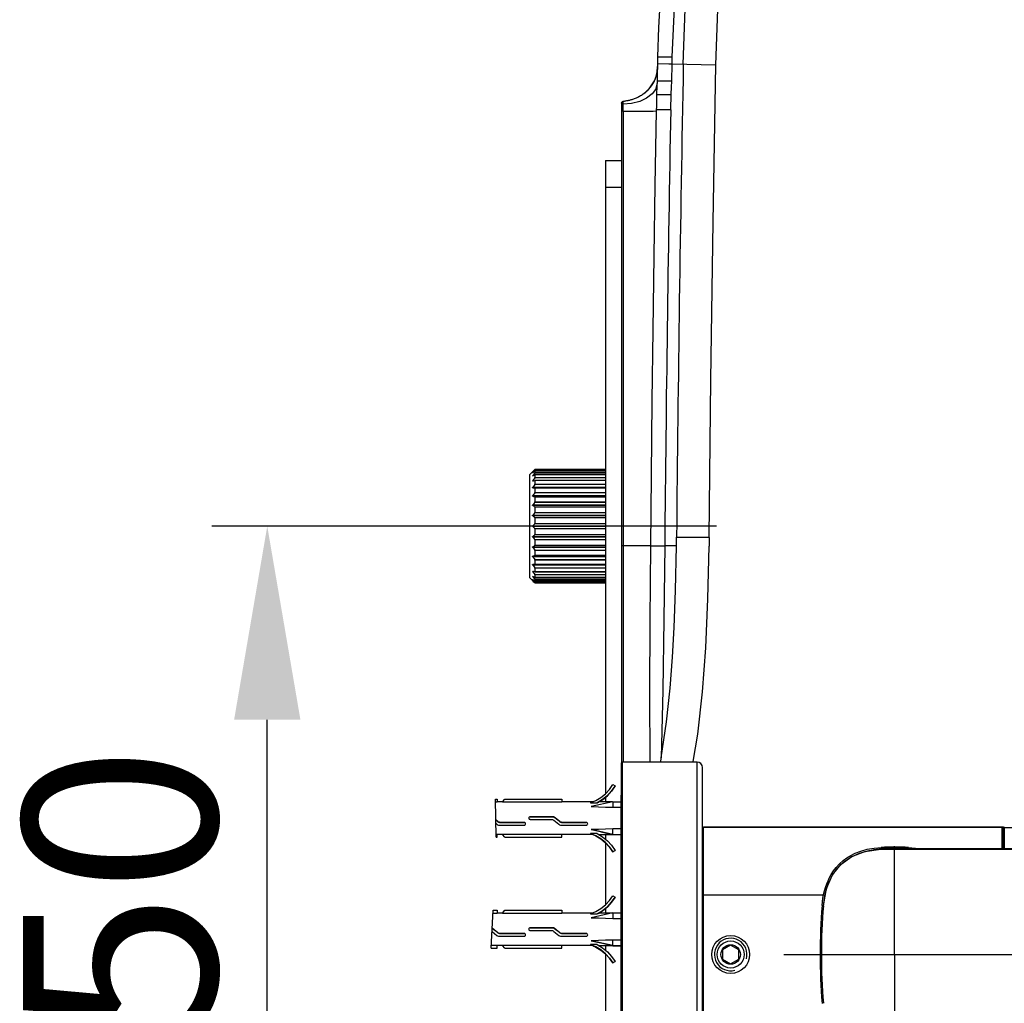
# Model space of a CAD drawing. Units: millimetres. Extents: x 3 to 1137, y -220 to 287.
# Drawn here: x 66 to 84, y 244 to 262 of the extents above; entities that cross this region are included whole.
import ezdxf

# ---------------------------------------------------------------- set-up
doc = ezdxf.new("R2010")
doc.units = ezdxf.units.MM
doc.header["$LTSCALE"] = 23.1
doc.header["$PDMODE"] = 3
doc.header["$PDSIZE"] = 0.3125
doc.linetypes.add('CENTER', pattern=[0.6, 0.375, -0.075, 0.075, -0.075])
doc.layers.get('0').update_dxf_attribs({"linetype": 'CONTINUOUS'})
doc.layers.get('Defpoints').update_dxf_attribs({"linetype": 'CONTINUOUS'})
doc.layers.add('DEFAULT_1', color=7, linetype='CENTER')
doc.layers.add('DRIVEN_DIM', color=7, linetype='CONTINUOUS')
doc.dimstyles.new('DIMSTYLE_3', dxfattribs={"dimtxt": 3.5, "dimasz": 3.5, "dimexe": 1, "dimexo": 0, "dimgap": 0.875, "dimtad": 1, "dimdec": 0, "dimlfac": 7.142857, "dimdsep": 46, "dimtxsty": 'STANDARD', "dimblk": '_FILLED', "dimblk1": '_FILLED', "dimblk2": '_FILLED', "dimcen": 0.09, "dimadec": 0, "dimazin": 0, "dimtp": 2.5, "dimtm": 2.5, "dimtfac": 1, "dimtdec": 0, "dimtofl": 0, "dimtmove": 0, "dimatfit": 3, "dimldrblk": '_FILLED', "dimfxl": 1, "dimtolj": 1, "dimarcsym": 0})

# ---------------------------------------------------------------- blocks, each defined once
blk = doc.blocks.new('_FILLED')
at = {"color": 0, "linetype": 'ByBlock'}
blk.add_solid([(0, 0), (-1, 0.1714), (-1, -0.1714)], dxfattribs=at)
blk = doc.blocks.new('*D22')
at = {"layer": 'Defpoints', "color": 0}
for p in [(70.773, 252.562), (74.697, 252.562), (74.56, 236.392)]:
    blk.add_point(p, dxfattribs=at)
at = {"layer": 'DRIVEN_DIM', "color": 0, "linetype": 'Continuous', "lineweight": -2}
for p, q in [((74.697, 252.562), (69.773, 252.562)), ((70.773, 239.892), (70.773, 249.062)), ((74.56, 236.392), (69.773, 236.392))]:
    blk.add_line(p, q, dxfattribs=at)
at = {"layer": 'DRIVEN_DIM', "color": 0, "lineweight": -2, "xscale": 3.5, "yscale": 3.5, "zscale": 3.5}
for p, rotation in [((70.773, 252.562), 89.99999999709812), ((70.773, 236.392), 269.9999999970981)]:
    blk.add_blockref('_FILLED', p, dxfattribs=dict(at, rotation=rotation))
at = {"layer": 'DRIVEN_DIM', "color": 0, "insert": (66.358, 244.614), "char_height": 3.5, "attachment_point": 2, "rotation": 90}
blk.add_mtext('\\A1;150', dxfattribs=at)

msp = doc.modelspace()

# ---------------------------------------------------------------- linework, layer by layer
at = {"color": 7, "linetype": 'Continuous'}
for p, q in [((77.83179, 261.06969), (77.83076, 261.0194)), ((77.83179, 261.06969), (77.83081, 261.02171)), ((77.83081, 261.02171), (77.82278, 260.6076)), ((77.82876, 260.91792), (77.82674, 260.82676)), ((77.83136, 261.04734), (77.82885, 260.92237)), ((77.78935, 260.64648), (77.77251, 260.60856)), ((77.57601, 260.37339), (77.57666, 260.37388)), ((77.18207, 260.20854), (77.18206, 248.29491)), ((77.19507, 260.23388), (77.20933, 260.23714)), ((76.88807, 259.17207), (76.88807, 247.72581)), ((76.88807, 259.17207), (77.18207, 259.17207)), ((75.58393, 253.55848), (75.59683, 253.5711)), ((75.59683, 253.5711), (75.61088, 253.58469)), ((75.61088, 253.57337), (75.59848, 253.55928)), ((75.61239, 253.58611), (75.61088, 253.58469)), ((75.61346, 253.58709), (75.61239, 253.58611)), ((75.61407, 253.58755), (75.61407, 253.57762)), ((76.88807, 253.58755), (75.61415, 253.58755)), ((75.57172, 253.54641), (75.51607, 253.49077)), ((75.51607, 253.49077), (75.51607, 251.63318)), ((75.57216, 253.54683), (75.57174, 253.54639)), ((75.57174, 253.54639), (75.57179, 253.54603)), ((75.57192, 253.52694), (75.57189, 253.52694)), ((75.57217, 253.52715), (75.57192, 253.52694)), ((75.57423, 253.5489), (75.57216, 253.54683)), ((75.57269, 253.47047), (75.57232, 253.47038)), ((75.57248, 253.47392), (75.57423, 253.47643)), ((75.57274, 253.52946), (75.57423, 253.53129)), ((75.57423, 253.5489), (75.58393, 253.55848)), ((75.58626, 253.54525), (75.57423, 253.53129)), ((75.57423, 253.52859), (75.58626, 253.53792)), ((75.57423, 253.47113), (75.58626, 253.47755)), ((75.59848, 253.55928), (75.58626, 253.54525)), ((75.58626, 253.53792), (75.5994, 253.54799)), ((75.61088, 253.52318), (75.59848, 253.50753)), ((75.5994, 253.54799), (75.61088, 253.5567)), ((75.61176, 253.4909), (75.61088, 253.49049)), ((76.88807, 253.49124), (75.61314, 253.49124)), ((76.88807, 253.55835), (75.61378, 253.55835)), ((75.61407, 253.55806), (75.61407, 253.52866)), ((75.61407, 253.4903), (75.61407, 253.44256)), ((75.61408, 253.44256), (76.88807, 253.44256)), ((75.57306, 253.37854), (75.57309, 253.37854)), ((75.57423, 253.37873), (75.58626, 253.382)), ((75.57423, 253.25494), (76.88807, 253.25494)), ((75.58626, 253.382), (75.61088, 253.3886)), ((76.88807, 253.38879), (75.61216, 253.38879)), ((75.61407, 253.38686), (75.61407, 253.3226)), ((75.61407, 253.25172), (75.61407, 253.17342)), ((75.61407, 253.09006), (75.61407, 253.00075)), ((76.88807, 253.09006), (75.61408, 253.09006)), ((75.61407, 252.90814), (75.61407, 252.81121)), ((75.61407, 252.7129), (75.61407, 252.61209)), ((75.61407, 252.51185), (75.61407, 252.41105)), ((75.61407, 252.31274), (75.61407, 252.21581)), ((75.61407, 252.1232), (75.61407, 252.03389)), ((75.61408, 252.03389), (76.88807, 252.03389)), ((76.88807, 251.86901), (75.57423, 251.86901)), ((75.61407, 251.95052), (75.61407, 251.87223)), ((75.61407, 251.80135), (75.61407, 251.73709)), ((75.57172, 251.57754), (75.51607, 251.63318)), ((75.5721, 251.65357), (75.57423, 251.65282)), ((75.57299, 251.74541), (75.57423, 251.74522)), ((75.58626, 251.74195), (75.57423, 251.74522)), ((75.58626, 251.6464), (75.57423, 251.65282)), ((75.57423, 251.64752), (75.58626, 251.63201)), ((75.61088, 251.73535), (75.58626, 251.74195)), ((76.88807, 251.73516), (75.61216, 251.73516)), ((76.88807, 251.63271), (75.61314, 251.63271)), ((75.61387, 251.73606), (75.61407, 251.73709)), ((75.61397, 251.63314), (75.61407, 251.63365)), ((75.61407, 251.68138), (75.61407, 251.63365)), ((76.88807, 251.68138), (75.61408, 251.68138)), ((75.57179, 251.57791), (75.57174, 251.57756)), ((75.57174, 251.57756), (75.57216, 251.57712)), ((75.57216, 251.57712), (75.57423, 251.57504)), ((75.58626, 251.58603), (75.57423, 251.59536)), ((75.57423, 251.59266), (75.58626, 251.5787)), ((75.58393, 251.56547), (75.57423, 251.57504)), ((75.59683, 251.55285), (75.58393, 251.56547)), ((75.5994, 251.57596), (75.58626, 251.58603)), ((75.58626, 251.5787), (75.59848, 251.56467)), ((75.61088, 251.53926), (75.59683, 251.55285)), ((75.59848, 251.56467), (75.61088, 251.55058)), ((75.61088, 251.56725), (75.5994, 251.57596)), ((75.61088, 251.53926), (75.61243, 251.5378)), ((75.61243, 251.5378), (75.61346, 251.53686)), ((76.88807, 251.56559), (75.61378, 251.56559)), ((75.61407, 251.59529), (75.61407, 251.56589)), ((75.61407, 251.54633), (75.61407, 251.5364)), ((75.6141, 251.5364), (76.88807, 251.5364)), ((77.17382, 248.27934), (77.17382, 241.3606)), ((78.54582, 248.29897), (77.19342, 248.29897)), ((78.64382, 241.43899), (78.64382, 248.20096)), ((77.02034, 247.89114), (77.06248, 247.86615)), ((77.06248, 247.86615), (77.06248, 247.86441)), ((77.16734, 247.70051), (77.17382, 247.70051)), ((77.16734, 247.70051), (77.16734, 241.89954)), ((74.90323, 247.62709), (74.93, 247.62709)), ((74.91529, 246.93984), (74.90323, 247.62709)), ((74.9041, 247.57732), (74.93, 247.57732)), ((74.93, 247.62709), (74.93, 247.57732)), ((75.02586, 247.57738), (74.93, 247.57738)), ((75.02572, 247.57729), (75.07128, 247.62709)), ((75.02572, 247.57729), (76.10059, 247.57729)), ((75.07128, 247.62709), (76.10059, 247.62709)), ((76.10059, 247.62709), (76.10059, 247.57729)), ((76.66274, 247.57738), (76.10059, 247.57738)), ((76.61968, 247.56142), (76.74155, 247.56142)), ((77.02034, 247.57998), (76.633, 247.49311)), ((77.00874, 247.57738), (76.77195, 247.57738)), ((76.88807, 247.66076), (76.88807, 247.57738)), ((77.02034, 247.57998), (77.16734, 247.57998)), ((77.02034, 247.57998), (77.02034, 247.48132)), ((77.02034, 247.48132), (77.16734, 247.48132)), ((74.94432, 247.22161), (74.90987, 247.24893)), ((74.90988, 247.24826), (74.94432, 247.22094)), ((74.91098, 247.18541), (74.92474, 247.17449)), ((74.97024, 247.15859), (75.42144, 247.15859)), ((75.41845, 247.20776), (74.98406, 247.20776)), ((74.98406, 247.20707), (75.41845, 247.20707)), ((75.41845, 247.20707), (75.41845, 247.20725)), ((75.52904, 247.26131), (75.91345, 247.26131)), ((75.94338, 247.31048), (75.53193, 247.31048)), ((75.53193, 247.30998), (75.53193, 247.30982)), ((75.53193, 247.30982), (75.94338, 247.30982)), ((75.95542, 247.24669), (76.04642, 247.17449)), ((76.066, 247.22161), (75.96199, 247.30401)), ((76.09192, 247.15859), (76.54312, 247.15859)), ((76.54013, 247.20776), (76.10574, 247.20776)), ((76.10574, 247.20707), (76.54013, 247.20707)), ((76.54013, 247.20707), (76.54013, 247.20725)), ((74.93, 246.98961), (74.91442, 246.98961)), ((74.93, 246.93984), (74.93, 246.98964)), ((75.02586, 246.98938), (74.93, 246.98938)), ((75.07128, 246.93984), (75.02572, 246.98964)), ((76.10059, 246.98964), (75.02572, 246.98964)), ((76.10059, 246.93984), (76.10059, 246.98964)), ((76.66274, 246.98938), (76.10059, 246.98938)), ((76.74155, 247.00707), (76.61968, 247.00707)), ((77.02034, 246.992), (76.633, 247.07734)), ((76.633, 247.07734), (76.74449, 247.05231)), ((76.66277, 246.98939), (76.66274, 246.98938)), ((76.74449, 247.05231), (76.83645, 247.0316)), ((76.77195, 246.98938), (77.02034, 246.98939)), ((76.88807, 246.98938), (76.88807, 246.90599)), ((77.01973, 246.98691), (77.00874, 246.98938)), ((77.16734, 247.08933), (77.02034, 247.08933)), ((77.02034, 246.98678), (77.02034, 247.08933)), ((77.02034, 246.992), (77.16734, 246.992)), ((77.02034, 246.98678), (77.16734, 246.98678)), ((84.06322, 247.12297), (78.66342, 247.12297)), ((84.08282, 247.10338), (84.08199, 247.11176)), ((84.08332, 247.11012), (84.08282, 247.10338)), ((84.08282, 247.10338), (84.08282, 246.73097)), ((84.08282, 247.09829), (84.08282, 247.10318)), ((74.91529, 246.93984), (74.93, 246.93984)), ((75.07128, 246.93984), (76.10059, 246.93984)), ((76.88807, 246.84095), (76.88807, 245.71762)), ((77.06248, 246.70235), (77.02034, 246.67735)), ((77.02034, 246.67561), (77.06248, 246.70061)), ((77.02034, 246.67735), (77.02034, 246.67561)), ((77.06248, 246.70061), (77.06248, 246.70235)), ((81.3277, 246.58116), (81.48115, 246.65192)), ((81.75052, 246.74481), (81.87659, 246.75524)), ((121.25062, 246.73097), (82.11637, 246.73097)), ((82.36825, 246.73566), (82.4087, 246.73097)), ((77.17382, 246.52219), (77.16734, 246.52219)), ((80.99253, 246.25328), (81.08583, 246.38291)), ((80.82952, 245.70197), (80.86162, 245.91658)), ((77.02034, 245.88296), (77.06248, 245.85796)), ((77.06248, 245.85796), (77.06248, 245.85622)), ((80.83399, 245.89797), (80.83532, 245.90439)), ((74.82192, 244.93165), (74.85982, 245.61891)), ((74.85707, 245.56913), (74.93, 245.56913)), ((74.85982, 245.61891), (74.93, 245.61891)), ((74.93, 245.61891), (74.93, 245.56913)), ((75.02586, 245.56919), (74.93, 245.56919)), ((75.02572, 245.5691), (75.07128, 245.61891)), ((75.02572, 245.5691), (76.10059, 245.5691)), ((75.07128, 245.61891), (76.10059, 245.61891)), ((76.10059, 245.61891), (76.10059, 245.5691)), ((76.66274, 245.56919), (76.10059, 245.56919)), ((77.02034, 245.57179), (76.633, 245.48492)), ((77.00874, 245.56919), (76.77195, 245.56919)), ((76.88807, 245.65258), (76.88807, 245.56919)), ((77.02034, 245.57179), (77.16734, 245.57179)), ((77.02034, 245.57179), (77.02034, 245.47313)), ((77.16734, 245.72538), (77.17382, 245.72538)), ((77.16734, 245.61636), (77.17382, 245.61636)), ((76.61968, 245.55324), (76.74155, 245.55324)), ((77.02034, 245.47313), (77.16734, 245.47313)), ((74.83863, 245.23464), (74.92474, 245.1663)), ((74.94432, 245.21343), (74.84193, 245.29454)), ((75.52904, 245.25313), (75.91345, 245.25313)), ((75.94338, 245.30229), (75.53193, 245.30229)), ((75.53193, 245.30179), (75.53193, 245.30164)), ((75.53193, 245.30164), (75.94338, 245.30164)), ((75.95542, 245.23851), (76.04642, 245.1663)), ((76.066, 245.21343), (75.96199, 245.29582)), ((74.97024, 245.15041), (75.42144, 245.15041)), ((75.41845, 245.19957), (74.98406, 245.19957)), ((74.98406, 245.19888), (75.41845, 245.19888)), ((75.41845, 245.19888), (75.41845, 245.19907)), ((76.09192, 245.15041), (76.54312, 245.15041)), ((76.54013, 245.19957), (76.10574, 245.19957)), ((76.10574, 245.19888), (76.54013, 245.19888)), ((76.54013, 245.19888), (76.54013, 245.19907)), ((77.02034, 244.98382), (76.633, 245.06916)), ((76.633, 245.06916), (76.74449, 245.04412)), ((76.74449, 245.04412), (76.83645, 245.02341)), ((77.16734, 245.08115), (77.02034, 245.08115)), ((77.02034, 244.97859), (77.02034, 245.08115)), ((74.82192, 244.93165), (74.93, 244.93165)), ((74.93, 244.98143), (74.82466, 244.98143)), ((74.93, 244.93165), (74.93, 244.98145)), ((75.02586, 244.98119), (74.93, 244.98119)), ((75.07128, 244.93165), (75.02572, 244.98145)), ((76.10059, 244.98145), (75.02572, 244.98145)), ((75.07128, 244.93165), (76.10059, 244.93165)), ((76.10059, 244.93165), (76.10059, 244.98145)), ((76.66274, 244.98119), (76.10059, 244.98119)), ((76.74155, 244.99889), (76.61968, 244.99889)), ((76.66277, 244.9812), (76.66274, 244.98119)), ((76.77195, 244.98119), (77.02034, 244.9812)), ((76.88807, 244.98119), (76.88807, 244.89781)), ((77.01973, 244.97873), (77.00874, 244.98119)), ((77.02034, 244.98382), (77.16734, 244.98382)), ((77.02034, 244.97859), (77.16734, 244.97859)), ((79.15342, 244.98971), (79.00642, 244.90484)), ((79.00642, 244.90484), (79.00642, 244.7351)), ((79.30042, 244.90484), (79.15342, 244.98971)), ((79.30042, 244.7351), (79.30042, 244.90484)), ((76.88807, 244.83276), (76.88807, 242.799)), ((77.06248, 244.69416), (77.02034, 244.66917)), ((77.02034, 244.66743), (77.06248, 244.69242)), ((77.02034, 244.66917), (77.02034, 244.66743)), ((77.06248, 244.69242), (77.06248, 244.69416)), ((79.00642, 244.7351), (79.15342, 244.65023)), ((79.15342, 244.65023), (79.30042, 244.7351))]:
    msp.add_line(p, q, dxfattribs=at)
at = {"color": 9, "linetype": 'Continuous'}
for p, q in [((77.82884, 260.92237), (78.03446, 260.91831)), ((77.83135, 261.04734), (78.09716, 261.04735)), ((78.03446, 260.91831), (78.09453, 260.91718)), ((78.08847, 260.60271), (78.09455, 260.91719)), ((78.09455, 260.91719), (78.09716, 261.04735)), ((78.09455, 260.91719), (78.88531, 260.90179)), ((77.80581, 260.69054), (77.82308, 260.77609)), ((77.82308, 260.77609), (77.8277, 260.86349)), ((77.67789, 260.46603), (77.77397, 260.60857)), ((77.77233, 260.60821), (77.77397, 260.60857)), ((77.77397, 260.60857), (77.80581, 260.69054)), ((77.84325, 260.60763), (77.82277, 260.6076)), ((77.96957, 260.60764), (77.84325, 260.60763)), ((77.57666, 260.37388), (77.67789, 260.46603)), ((77.81383, 260.36619), (77.85924, 260.36622)), ((77.20902, 260.23691), (77.20889, 260.23814)), ((77.20987, 260.15281), (77.20985, 260.18705)), ((77.20986, 260.06211), (77.20975, 250.90897)), ((77.80866, 260.09118), (77.8082, 260.06633)), ((77.80953, 260.13858), (77.80866, 260.09118)), ((77.80866, 260.09118), (78.07021, 260.09119)), ((77.18207, 258.68207), (76.88807, 258.68207)), ((76.88807, 253.57337), (75.61088, 253.57337)), ((75.61407, 253.57762), (76.88807, 253.57762)), ((75.57423, 253.53129), (75.57772, 253.53129)), ((75.57423, 253.47643), (75.58416, 253.47643)), ((76.88807, 253.52318), (75.61088, 253.52318)), ((76.88807, 253.43606), (75.61088, 253.43606)), ((76.88807, 253.55806), (75.61407, 253.55806)), ((75.61407, 253.52866), (76.88807, 253.52866)), ((76.88807, 253.4903), (75.61407, 253.4903)), ((75.57423, 253.38643), (75.60273, 253.38643)), ((75.57423, 253.26474), (76.88807, 253.26474)), ((76.88807, 253.31534), (75.61088, 253.31534)), ((76.88807, 253.38686), (75.61407, 253.38686)), ((75.61407, 253.3226), (76.88807, 253.3226)), ((76.88807, 253.25172), (75.61407, 253.25172)), ((75.57423, 253.11604), (76.88807, 253.11604)), ((76.88807, 253.10452), (75.57423, 253.10452)), ((76.88807, 253.16568), (75.61088, 253.16568)), ((75.61088, 253.09465), (76.88807, 253.09465)), ((75.61407, 253.17342), (76.88807, 253.17342)), ((75.57423, 252.94606), (76.88807, 252.94606)), ((76.88807, 252.93325), (75.57423, 252.93325)), ((76.88807, 252.99281), (75.61088, 252.99281)), ((75.61088, 252.91389), (76.88807, 252.91389)), ((75.61407, 253.00075), (76.88807, 253.00075)), ((76.88807, 252.90814), (75.61407, 252.90814)), ((75.57423, 252.76131), (76.88807, 252.76131)), ((76.88807, 252.74772), (75.57423, 252.74772)), ((76.88807, 252.80339), (75.61088, 252.80339)), ((75.61088, 252.7196), (76.88807, 252.7196)), ((75.61407, 252.81121), (76.88807, 252.81121)), ((76.88807, 252.7129), (75.61407, 252.7129)), ((75.57423, 252.5689), (76.88807, 252.5689)), ((76.88807, 252.55504), (75.57423, 252.55504)), ((76.88807, 252.60469), (75.61088, 252.60469)), ((75.61088, 252.51926), (76.88807, 252.51926)), ((75.61407, 252.61209), (76.88807, 252.61209)), ((76.88807, 252.51185), (75.61407, 252.51185)), ((75.57423, 252.37623), (76.88807, 252.37623)), ((76.88807, 252.36264), (75.57423, 252.36264)), ((76.88807, 252.40434), (75.61088, 252.40434)), ((75.61407, 252.41105), (76.88807, 252.41105)), ((78.27103, 252.36016), (78.17513, 252.36015)), ((75.57423, 252.19069), (76.88807, 252.19069)), ((76.88807, 252.17789), (75.57423, 252.17789)), ((75.61088, 252.32056), (76.88807, 252.32056)), ((76.88807, 252.21006), (75.61088, 252.21006)), ((76.88807, 252.31274), (75.61407, 252.31274)), ((75.61407, 252.21581), (76.88807, 252.21581)), ((75.57423, 252.01943), (76.88807, 252.01943)), ((76.88807, 252.0079), (75.57423, 252.0079)), ((75.61088, 252.13114), (76.88807, 252.13114)), ((76.88807, 252.0293), (75.61088, 252.0293)), ((76.88807, 252.1232), (75.61407, 252.1232)), ((76.88807, 251.85921), (75.57423, 251.85921)), ((75.61088, 251.95827), (76.88807, 251.95827)), ((75.61088, 251.8086), (76.88807, 251.8086)), ((76.88807, 251.95052), (75.61407, 251.95052)), ((75.61407, 251.87223), (76.88807, 251.87223)), ((76.88807, 251.80135), (75.61407, 251.80135)), ((75.60273, 251.73752), (75.57423, 251.73752)), ((75.58416, 251.64752), (75.57423, 251.64752)), ((75.61088, 251.68789), (76.88807, 251.68789)), ((75.61407, 251.73709), (76.88807, 251.73709)), ((75.61407, 251.63365), (76.88807, 251.63365)), ((75.57772, 251.59266), (75.57423, 251.59266)), ((75.61088, 251.60077), (76.88807, 251.60077)), ((75.61088, 251.55058), (76.88807, 251.55058)), ((76.88807, 251.59529), (75.61407, 251.59529)), ((75.61407, 251.56589), (76.88807, 251.56589)), ((76.88807, 251.54633), (75.61407, 251.54633)), ((77.19342, 248.29897), (77.19342, 241.34097)), ((77.89248, 248.29897), (77.89493, 248.37494)), ((78.54582, 241.34097), (78.54582, 248.29897)), ((77.17382, 247.69526), (77.16734, 247.69526)), ((74.94432, 247.22094), (74.94432, 247.22161)), ((74.98406, 247.20776), (74.98406, 247.20707)), ((75.94338, 247.30982), (75.94338, 247.31048)), ((75.96199, 247.30401), (75.96199, 247.30336)), ((76.066, 247.22094), (76.066, 247.22161)), ((76.10574, 247.20776), (76.10574, 247.20707)), ((77.16734, 247.32958), (77.17382, 247.32958)), ((77.17382, 247.1714), (77.16734, 247.1714)), ((78.66342, 242.51697), (78.66342, 247.12297)), ((84.06322, 247.11787), (78.66342, 247.11787)), ((84.06322, 246.73097), (84.06322, 247.12297)), ((84.08225, 247.10542), (84.08009, 247.11154)), ((84.08282, 247.09828), (84.08225, 247.10542)), ((84.08331, 247.10499), (84.08282, 247.09829)), ((84.10242, 247.12297), (84.10242, 246.73097)), ((84.10242, 247.11787), (84.73181, 247.11787)), ((81.87137, 246.72587), (93.57248, 246.72587)), ((77.17382, 246.45769), (77.16734, 246.45769)), ((77.17382, 245.79328), (77.16734, 245.79328)), ((78.66342, 245.89797), (80.83399, 245.89797)), ((77.17382, 245.54164), (77.16734, 245.54164)), ((74.94432, 245.21275), (74.94432, 245.21343)), ((75.94338, 245.30164), (75.94338, 245.30229)), ((75.96199, 245.29582), (75.96199, 245.29517)), ((76.066, 245.21275), (76.066, 245.21343)), ((74.98406, 245.19957), (74.98406, 245.19888)), ((76.10574, 245.19957), (76.10574, 245.19888))]:
    msp.add_line(p, q, dxfattribs=at)
at = {"color": 7, "linetype": 'Continuous'}
for points in [[(83.80146, 266.86872), (83.24102, 266.84767), (82.68194, 266.8032), (82.18696, 266.74483), (81.69483, 266.66604), (81.24355, 266.57022), (80.79908, 266.44663), (80.42809, 266.31375), (80.06941, 266.15054), (79.74839, 265.9656), (79.4482, 265.74851), (79.17918, 265.50512), (78.93826, 265.23386), (78.72259, 264.93413), (78.53599, 264.61533), (78.3698, 264.26486), (78.23127, 263.90251), (78.105, 263.48361), (78.00759, 263.05704), (77.93004, 262.58457), (77.87875, 262.10852), (77.84687, 261.57831), (77.83136, 261.04734)], [(77.82674, 260.82676), (77.81719, 260.74007), (77.78935, 260.64648)], [(77.77234, 260.60822), (77.76927, 260.60204), (77.76488, 260.59348), (77.76037, 260.58502), (77.75576, 260.57666), (77.75103, 260.5684), (77.7462, 260.56025), (77.74127, 260.5522), (77.73625, 260.54426), (77.73113, 260.53643), (77.72593, 260.52871), (77.72064, 260.5211), (77.71527, 260.51361), (77.70983, 260.50625), (77.70433, 260.49901), (77.69877, 260.4919), (77.69315, 260.48491), (77.68747, 260.47806), (77.68175, 260.47134), (77.67599, 260.46475), (77.67018, 260.45829), (77.66434, 260.45196), (77.65847, 260.44577), (77.65257, 260.4397), (77.64664, 260.43377), (77.64069, 260.42797), (77.63472, 260.4223), (77.62875, 260.41676), (77.62277, 260.41136), (77.61681, 260.4061), (77.61087, 260.40099), (77.60496, 260.39603), (77.59909, 260.39123), (77.59329, 260.38658), (77.58755, 260.3821), (77.58191, 260.37779), (77.57644, 260.37371)], [(77.57666, 260.37388), (77.57082, 260.36961), (77.55476, 260.35842), (77.5386, 260.3479), (77.52239, 260.33804), (77.50619, 260.32882), (77.49003, 260.32023), (77.4739, 260.3122), (77.45784, 260.30474), (77.44188, 260.2978), (77.42608, 260.29139), (77.4105, 260.28547), (77.39519, 260.28002), (77.38014, 260.27502), (77.36534, 260.27042), (77.35078, 260.26618), (77.33644, 260.26229), (77.3223, 260.25871), (77.30836, 260.25543), (77.29461, 260.25242), (77.28101, 260.24964), (77.26758, 260.2471), (77.25427, 260.24476), (77.2411, 260.24261), (77.22819, 260.24066), (77.21688, 260.23912), (77.20889, 260.23814)], [(77.18207, 260.20762), (77.18487, 260.22354), (77.19507, 260.23388)], [(77.18562, 260.22547), (77.18237, 260.21532), (77.18207, 260.20811)], [(77.20875, 260.23814), (77.20269, 260.23725), (77.19293, 260.23331), (77.18562, 260.22547)], [(77.20986, 260.06211), (77.19454, 260.06202), (77.18447, 260.06191), (77.18207, 260.06205)], [(75.61088, 253.57337), (75.61232, 253.57504), (75.61331, 253.57629), (75.61389, 253.57715), (75.61407, 253.57762)], [(75.57232, 253.47038), (75.57145, 253.4708), (75.5715, 253.47199), (75.57248, 253.47392)], [(75.57189, 253.52694), (75.57146, 253.52725), (75.57172, 253.5281), (75.57274, 253.52946)], [(75.57423, 253.52859), (75.57303, 253.52771), (75.57217, 253.52715)], [(75.57423, 253.47113), (75.57339, 253.47072), (75.57269, 253.47047)], [(75.59848, 253.50753), (75.58626, 253.49194), (75.57423, 253.47643)], [(75.61088, 253.43606), (75.59848, 253.41944), (75.58626, 253.40289), (75.57423, 253.38643)], [(75.58626, 253.47755), (75.59848, 253.48401), (75.61088, 253.49049)], [(75.61378, 253.55835), (75.61315, 253.55817), (75.61217, 253.55761), (75.61088, 253.5567)], [(75.61088, 253.52318), (75.61232, 253.52509), (75.61331, 253.52665), (75.61389, 253.52784), (75.61407, 253.52866)], [(75.61088, 253.43606), (75.61232, 253.43814), (75.61331, 253.43993), (75.61389, 253.44141), (75.61408, 253.44256)], [(75.61313, 253.49124), (75.61252, 253.49115), (75.61176, 253.4909)], [(75.61407, 253.4903), (75.61397, 253.49081), (75.61366, 253.49113), (75.61313, 253.49124)], [(75.61407, 253.55806), (75.61404, 253.55822), (75.61394, 253.55832), (75.61378, 253.55835)], [(75.57423, 253.25494), (75.57201, 253.25577), (75.57135, 253.25809), (75.57221, 253.26126), (75.57423, 253.26474)], [(75.57423, 253.38643), (75.57225, 253.38322), (75.57138, 253.38066), (75.5717, 253.37903), (75.57306, 253.37854)], [(75.57423, 253.37873), (75.5738, 253.37862), (75.57339, 253.37856), (75.57309, 253.37854)], [(75.61088, 253.31534), (75.59848, 253.2984), (75.58626, 253.28153), (75.57423, 253.26474)], [(75.61216, 253.38879), (75.61176, 253.38876), (75.61133, 253.3887), (75.61088, 253.3886)], [(75.61088, 253.31534), (75.61232, 253.31751), (75.61331, 253.31947), (75.61389, 253.32118), (75.61407, 253.3226)], [(75.61407, 253.25172), (75.61389, 253.25301), (75.61331, 253.25403), (75.61232, 253.2547), (75.61088, 253.25494)], [(75.61407, 253.38686), (75.61386, 253.3879), (75.61321, 253.38856), (75.61216, 253.38879)], [(75.57423, 253.10452), (75.57201, 253.10611), (75.57135, 253.10901), (75.57221, 253.11251), (75.57423, 253.11604)], [(75.61088, 253.16568), (75.59848, 253.14906), (75.58626, 253.13251), (75.57423, 253.11604)], [(75.57423, 253.10452), (75.58626, 253.10125), (75.59848, 253.09795), (75.61088, 253.09465)], [(75.61088, 253.16568), (75.61232, 253.16785), (75.61331, 253.1699), (75.61389, 253.17178), (75.61407, 253.17342)], [(75.61408, 253.09006), (75.61389, 253.09162), (75.61331, 253.09295), (75.61232, 253.09399), (75.61088, 253.09465)], [(75.57423, 252.93325), (75.57201, 252.93554), (75.57135, 252.93892), (75.57221, 252.9426), (75.57423, 252.94606)], [(75.61088, 252.99281), (75.59848, 252.97715), (75.58626, 252.96157), (75.57423, 252.94606)], [(75.57423, 252.93325), (75.58626, 252.92683), (75.59848, 252.92037), (75.61088, 252.91389)], [(75.61088, 252.99281), (75.61232, 252.99491), (75.61331, 252.99697), (75.61389, 252.99894), (75.61407, 253.00075)], [(75.61407, 252.90814), (75.61389, 252.90987), (75.61331, 252.91147), (75.61232, 252.91283), (75.61088, 252.91389)], [(75.57423, 252.74772), (75.57201, 252.75061), (75.57135, 252.75434), (75.57221, 252.75807), (75.57423, 252.76131)], [(75.61088, 252.80339), (75.59848, 252.7893), (75.58626, 252.77527), (75.57423, 252.76131)], [(75.57423, 252.74772), (75.58626, 252.73839), (75.59848, 252.72902), (75.61088, 252.7196)], [(75.61088, 252.80339), (75.61232, 252.80532), (75.61331, 252.80733), (75.61389, 252.80931), (75.61407, 252.81121)], [(75.61407, 252.7129), (75.61389, 252.71476), (75.61331, 252.71655), (75.61232, 252.7182), (75.61088, 252.7196)], [(75.57423, 252.55504), (75.57201, 252.55844), (75.57135, 252.56236), (75.57221, 252.566), (75.57423, 252.5689)], [(75.61088, 252.60469), (75.59848, 252.5927), (75.58626, 252.58078), (75.57423, 252.5689)], [(75.57423, 252.55504), (75.58626, 252.54317), (75.59848, 252.53124), (75.61088, 252.51926)], [(75.61088, 252.60469), (75.61232, 252.60639), (75.61331, 252.60825), (75.61389, 252.61018), (75.61407, 252.61209)], [(75.61407, 252.51185), (75.61389, 252.51377), (75.61331, 252.5157), (75.61232, 252.51756), (75.61088, 252.51926)], [(75.57423, 252.36264), (75.57201, 252.3664), (75.57135, 252.37037), (75.57221, 252.37377), (75.57423, 252.37623)], [(75.61088, 252.40434), (75.59848, 252.39493), (75.58626, 252.38556), (75.57423, 252.37623)], [(75.57423, 252.36264), (75.58626, 252.34868), (75.59848, 252.33465), (75.61088, 252.32056)], [(75.61088, 252.40434), (75.61232, 252.40575), (75.61331, 252.4074), (75.61389, 252.40919), (75.61407, 252.41105)], [(75.57423, 252.17789), (75.57201, 252.18187), (75.57135, 252.18575), (75.57221, 252.18878), (75.57423, 252.19069)], [(75.61088, 252.21006), (75.59848, 252.20357), (75.58626, 252.19712), (75.57423, 252.19069)], [(75.57423, 252.17789), (75.58626, 252.16238), (75.59848, 252.14679), (75.61088, 252.13114)], [(75.61407, 252.31274), (75.61389, 252.31464), (75.61331, 252.31662), (75.61232, 252.31862), (75.61088, 252.32056)], [(75.61088, 252.21006), (75.61232, 252.21111), (75.61331, 252.21248), (75.61389, 252.21408), (75.61407, 252.21581)], [(77.20975, 252.20839), (77.19417, 252.20836), (77.18469, 252.20826), (77.18207, 252.20813)], [(75.57423, 252.0079), (75.57201, 252.01195), (75.57135, 252.01558), (75.57221, 252.01812), (75.57423, 252.01943)], [(75.61088, 252.0293), (75.59848, 252.02599), (75.58626, 252.0227), (75.57423, 252.01943)], [(75.57423, 252.0079), (75.58626, 251.99144), (75.59848, 251.97489), (75.61088, 251.95827)], [(75.61407, 252.1232), (75.61389, 252.12501), (75.61331, 252.12697), (75.61232, 252.12904), (75.61088, 252.13114)], [(75.61088, 252.0293), (75.61232, 252.02996), (75.61331, 252.031), (75.61389, 252.03233), (75.61408, 252.03389)], [(75.57423, 251.85921), (75.57201, 251.86317), (75.57135, 251.86641), (75.57221, 251.86837), (75.57423, 251.86901)], [(75.57423, 251.85921), (75.58626, 251.84242), (75.59848, 251.82555), (75.61088, 251.8086)], [(75.61407, 251.95052), (75.61389, 251.95217), (75.61331, 251.95404), (75.61232, 251.9561), (75.61088, 251.95827)], [(75.61088, 251.86901), (75.61232, 251.86925), (75.61331, 251.86992), (75.61389, 251.87094), (75.61407, 251.87223)], [(75.61407, 251.80135), (75.61389, 251.80277), (75.61331, 251.80448), (75.61232, 251.80644), (75.61088, 251.8086)], [(75.57423, 251.73752), (75.57201, 251.74124), (75.57135, 251.74397), (75.57221, 251.74528), (75.57299, 251.74541)], [(75.57423, 251.64752), (75.57201, 251.65086), (75.57135, 251.65296), (75.5721, 251.65357)], [(75.57423, 251.73752), (75.58626, 251.72106), (75.59848, 251.70451), (75.61088, 251.68789)], [(75.61088, 251.63346), (75.59848, 251.63994), (75.58626, 251.6464)], [(75.58626, 251.63201), (75.59848, 251.61642), (75.61088, 251.60077)], [(75.61088, 251.73535), (75.61134, 251.73524), (75.61177, 251.73518), (75.61216, 251.73516)], [(75.61408, 251.68138), (75.61389, 251.68254), (75.61331, 251.68402), (75.61232, 251.68581), (75.61088, 251.68789)], [(75.61088, 251.63346), (75.61177, 251.63304), (75.61253, 251.63279), (75.61313, 251.63271)], [(75.61216, 251.73516), (75.61323, 251.73539), (75.61387, 251.73606)], [(75.61313, 251.63271), (75.61366, 251.63282), (75.61397, 251.63314)], [(75.57423, 251.59266), (75.57201, 251.59549), (75.57135, 251.59689), (75.57153, 251.59701)], [(75.57153, 251.59701), (75.57221, 251.59676), (75.57423, 251.59536)], [(75.61407, 251.59529), (75.61389, 251.59611), (75.61331, 251.5973), (75.61232, 251.59886), (75.61088, 251.60077)], [(75.61088, 251.56725), (75.61217, 251.56634), (75.61315, 251.56578), (75.61378, 251.56559)], [(75.61407, 251.54633), (75.61389, 251.5468), (75.61331, 251.54765), (75.61232, 251.54891), (75.61088, 251.55058)], [(75.61378, 251.56559), (75.61394, 251.56563), (75.61404, 251.56572), (75.61407, 251.56589)], [(76.61968, 247.56142), (76.71666, 247.6037), (76.80688, 247.65899), (76.88857, 247.72622), (76.96019, 247.80411), (77.02034, 247.89114)], [(77.06248, 247.86615), (76.99886, 247.77402), (76.92318, 247.69151), (76.83686, 247.62019), (76.74155, 247.56142)], [(76.77148, 247.57814), (76.83686, 247.61845), (76.92318, 247.68976), (76.99886, 247.77228), (77.06248, 247.86441)], [(76.74155, 247.56142), (76.75884, 247.57048), (76.76885, 247.57585), (76.77198, 247.57738)], [(76.633, 247.49311), (76.76212, 247.48926), (76.89123, 247.48533), (77.02034, 247.48132)], [(74.92474, 247.17449), (74.939, 247.16561), (74.95441, 247.16033), (74.97024, 247.15859)], [(74.98406, 247.20776), (74.97, 247.20932), (74.95657, 247.21397), (74.94432, 247.22161)], [(74.94432, 247.22094), (74.95668, 247.21324), (74.97012, 247.20861), (74.98406, 247.20707)], [(75.42144, 247.20792), (75.42046, 247.20792), (75.41946, 247.20786), (75.41845, 247.20776)], [(75.41845, 247.20707), (75.41946, 247.20717), (75.42046, 247.20723), (75.42144, 247.20724)], [(75.44603, 247.18328), (75.44432, 247.1923), (75.43897, 247.20057), (75.43092, 247.20603), (75.42144, 247.20792)], [(75.42144, 247.15859), (75.43031, 247.16026), (75.43803, 247.16506), (75.44375, 247.17291), (75.44603, 247.18328)], [(75.52904, 247.31063), (75.51953, 247.30875), (75.51152, 247.30336), (75.5062, 247.29532), (75.50437, 247.28599)], [(75.50437, 247.28599), (75.50624, 247.27656), (75.51156, 247.26858), (75.51957, 247.2632), (75.52904, 247.26131)], [(75.53193, 247.31048), (75.53095, 247.31057), (75.52999, 247.31063), (75.52904, 247.31063)], [(75.52904, 247.30998), (75.52999, 247.30997), (75.53095, 247.30992), (75.53193, 247.30982)], [(75.91345, 247.26131), (75.9285, 247.25961), (75.94267, 247.25467), (75.95542, 247.24669)], [(75.96199, 247.30401), (75.9563, 247.30755), (75.95002, 247.30973), (75.94338, 247.31048)], [(75.94338, 247.30982), (75.95002, 247.30908), (75.9563, 247.3069), (75.96199, 247.30336)], [(75.96199, 247.30336), (75.99743, 247.2753), (76.03209, 247.24783), (76.066, 247.22094)], [(76.04642, 247.17449), (76.06068, 247.16561), (76.07609, 247.16033), (76.09192, 247.15859)], [(76.10574, 247.20776), (76.09167, 247.20932), (76.07825, 247.21397), (76.066, 247.22161)], [(76.066, 247.22094), (76.07835, 247.21324), (76.09179, 247.20861), (76.10574, 247.20707)], [(76.54312, 247.20792), (76.54214, 247.20792), (76.54114, 247.20786), (76.54013, 247.20776)], [(76.54013, 247.20707), (76.54114, 247.20717), (76.54214, 247.20723), (76.54312, 247.20724)], [(76.5677, 247.18328), (76.566, 247.1923), (76.56065, 247.20057), (76.5526, 247.20603), (76.54312, 247.20792)], [(76.54312, 247.15859), (76.55199, 247.16026), (76.55971, 247.16506), (76.56543, 247.17291), (76.5677, 247.18328)], [(77.02034, 246.67735), (76.96019, 246.76439), (76.88857, 246.84228), (76.80688, 246.90951), (76.71666, 246.9648), (76.61968, 247.00707)], [(76.66277, 246.98939), (76.66199, 246.98985), (76.65962, 246.99097), (76.65558, 246.99278), (76.64976, 246.99528), (76.64199, 246.99849), (76.63206, 247.00243), (76.61968, 247.00707)], [(77.02034, 247.08933), (76.89123, 247.08526), (76.76212, 247.08126), (76.633, 247.07734)], [(76.66171, 246.98701), (76.71666, 246.96306), (76.80688, 246.90777), (76.88857, 246.84054), (76.96019, 246.76265), (77.02034, 246.67561)], [(76.74155, 247.00707), (76.83686, 246.94831), (76.92318, 246.87699), (76.99886, 246.79448), (77.06248, 246.70235)], [(76.83645, 247.0316), (76.90932, 247.01512), (76.9386, 247.00846), (76.96574, 247.00227), (76.98852, 246.99703), (77.00569, 246.99303), (77.0164, 246.99047), (77.02034, 246.98939)], [(84.08199, 247.11176), (84.07851, 247.11867), (84.0716, 247.12214), (84.06322, 247.12297)], [(84.10242, 247.12297), (84.09568, 247.12247), (84.08954, 247.12047), (84.08532, 247.11625), (84.08332, 247.11012)], [(80.82952, 245.70197), (80.88729, 246.01364), (80.99768, 246.26178), (81.15041, 246.45054), (81.34315, 246.58975), (81.58255, 246.68368), (81.87137, 246.72587)], [(80.83532, 245.90439), (80.85047, 245.96885), (80.86885, 246.0328), (80.8903, 246.09481), (80.91449, 246.15388), (80.94178, 246.2109), (80.97409, 246.26892), (81.014, 246.33028), (81.06421, 246.39531), (81.12359, 246.45933), (81.18783, 246.51675), (81.25497, 246.56665), (81.32582, 246.61024), (81.40759, 246.65112), (81.50812, 246.69022), (81.62464, 246.72279), (81.75052, 246.74481)], [(81.48115, 246.65192), (81.66087, 246.70158), (81.87137, 246.72587)], [(82.369, 246.75524), (82.49565, 246.74471), (82.57409, 246.73097)], [(81.08583, 246.38291), (81.19718, 246.4917), (81.3277, 246.58116)], [(80.86162, 245.91658), (80.917, 246.09884), (80.99253, 246.25328)], [(76.61968, 245.55324), (76.71666, 245.59551), (76.80688, 245.6508), (76.88857, 245.71803), (76.96019, 245.79592), (77.02034, 245.88296)], [(77.06248, 245.85796), (76.99886, 245.76583), (76.92318, 245.68332), (76.83686, 245.612), (76.74155, 245.55324)], [(76.77148, 245.56995), (76.83686, 245.61026), (76.92318, 245.68158), (76.99886, 245.76409), (77.06248, 245.85622)], [(80.80666, 245.70438), (80.81348, 245.77164), (80.82263, 245.83621), (80.83399, 245.89797)], [(76.74155, 245.55324), (76.75884, 245.5623), (76.76885, 245.56767), (76.77198, 245.56919)], [(76.633, 245.48492), (76.76212, 245.48107), (76.89123, 245.47714), (77.02034, 245.47313)], [(74.8419, 245.29391), (74.87575, 245.26712), (74.91042, 245.23965), (74.94432, 245.21275)], [(74.98406, 245.19957), (74.97, 245.20114), (74.95657, 245.20579), (74.94432, 245.21343)], [(74.94432, 245.21275), (74.95668, 245.20506), (74.97012, 245.20043), (74.98406, 245.19888)], [(75.42144, 245.19974), (75.42046, 245.19973), (75.41946, 245.19967), (75.41845, 245.19957)], [(75.44603, 245.17509), (75.44432, 245.18411), (75.43897, 245.19238), (75.43092, 245.19785), (75.42144, 245.19974)], [(75.52904, 245.30245), (75.51953, 245.30056), (75.51152, 245.29517), (75.5062, 245.28714), (75.50437, 245.2778)], [(75.50437, 245.2778), (75.50624, 245.26837), (75.51156, 245.26039), (75.51957, 245.25502), (75.52904, 245.25313)], [(75.53193, 245.30229), (75.53095, 245.30239), (75.52999, 245.30244), (75.52904, 245.30245)], [(75.52904, 245.30179), (75.52999, 245.30179), (75.53095, 245.30173), (75.53193, 245.30164)], [(75.91345, 245.25313), (75.9285, 245.25143), (75.94267, 245.24648), (75.95542, 245.23851)], [(75.96199, 245.29582), (75.9563, 245.29937), (75.95002, 245.30155), (75.94338, 245.30229)], [(75.94338, 245.30164), (75.95002, 245.30089), (75.9563, 245.29871), (75.96199, 245.29517)], [(75.96199, 245.29517), (75.99743, 245.26712), (76.03209, 245.23965), (76.066, 245.21275)], [(76.10574, 245.19957), (76.09167, 245.20114), (76.07825, 245.20579), (76.066, 245.21343)], [(76.066, 245.21275), (76.07835, 245.20506), (76.09179, 245.20043), (76.10574, 245.19888)], [(76.54312, 245.19974), (76.54214, 245.19973), (76.54114, 245.19967), (76.54013, 245.19957)], [(76.5677, 245.17509), (76.566, 245.18411), (76.56065, 245.19238), (76.5526, 245.19785), (76.54312, 245.19974)], [(74.92474, 245.1663), (74.939, 245.15743), (74.95441, 245.15215), (74.97024, 245.15041)], [(75.41845, 245.19888), (75.41946, 245.19899), (75.42046, 245.19905), (75.42144, 245.19905)], [(75.42144, 245.15041), (75.43031, 245.15207), (75.43803, 245.15688), (75.44375, 245.16472), (75.44603, 245.17509)], [(76.04642, 245.1663), (76.06068, 245.15743), (76.07609, 245.15215), (76.09192, 245.15041)], [(76.54013, 245.19888), (76.54114, 245.19899), (76.54214, 245.19905), (76.54312, 245.19905)], [(76.54312, 245.15041), (76.55199, 245.15207), (76.55971, 245.15688), (76.56543, 245.16472), (76.5677, 245.17509)], [(77.02034, 245.08115), (76.89123, 245.07707), (76.76212, 245.07308), (76.633, 245.06916)], [(76.83645, 245.02341), (76.90932, 245.00693), (76.9386, 245.00028), (76.96574, 244.99408), (76.98852, 244.98885), (77.00569, 244.98485), (77.0164, 244.98228), (77.02034, 244.9812)], [(77.02034, 244.66917), (76.96019, 244.75621), (76.88857, 244.83409), (76.80688, 244.90132), (76.71666, 244.95661), (76.61968, 244.99889)], [(76.66277, 244.9812), (76.66199, 244.98166), (76.65962, 244.98279), (76.65558, 244.98459), (76.64976, 244.9871), (76.64199, 244.99031), (76.63206, 244.99424), (76.61968, 244.99889)], [(76.66171, 244.97882), (76.71666, 244.95487), (76.80688, 244.89958), (76.88857, 244.83235), (76.96019, 244.75446), (77.02034, 244.66743)], [(76.74155, 244.99889), (76.83686, 244.94012), (76.92318, 244.86881), (76.99886, 244.78629), (77.06248, 244.69416)]]:
    msp.add_lwpolyline(points, dxfattribs=at)
at = {"color": 9, "linetype": 'Continuous'}
for points in [[(78.09716, 261.04735), (78.14169, 262.06338), (78.26381, 262.98287), (78.46845, 263.77529), (78.77009, 264.48948), (79.16488, 265.09184), (79.68656, 265.59788), (80.31461, 265.9748), (81.05256, 266.24541), (81.85169, 266.42422), (82.76392, 266.54409), (83.80547, 266.60299)], [(78.29743, 260.91324), (78.33368, 261.90839), (78.43951, 262.81541), (78.62539, 263.60033), (78.90867, 264.31519), (79.28425, 264.91611), (79.79231, 265.42327), (80.40782, 265.7944), (81.13118, 266.05674), (81.90675, 266.2278), (82.79337, 266.34308), (83.80852, 266.4001)], [(78.88531, 260.90179), (78.92258, 261.90079), (79.03595, 262.80917), (79.25788, 263.63793), (79.63805, 264.40327), (80.22337, 265.01129), (80.99568, 265.3985), (81.8474, 265.61964), (82.7819, 265.75125), (83.81738, 265.8127)], [(78.76275, 252.36015), (78.79405, 255.2075), (78.83481, 258.05472), (78.88531, 260.90179)], [(77.821, 260.5519), (77.79188, 260.45567), (77.73166, 260.37371), (77.6316, 260.29558), (77.50788, 260.2374), (77.36085, 260.19906), (77.20985, 260.18705)], [(77.821, 260.5519), (77.8204, 260.53869), (77.81974, 260.52543), (77.81903, 260.51213)], [(77.82278, 260.6076), (77.82234, 260.58885), (77.82173, 260.57028), (77.821, 260.5519)], [(78.08857, 260.60763), (78.02498, 260.60762), (77.96957, 260.60764)], [(78.08443, 260.50016), (78.08619, 260.53441), (78.08756, 260.56885), (78.08847, 260.60271)], [(77.81383, 260.36619), (77.81248, 260.30368), (77.81139, 260.24487), (77.80953, 260.13858)], [(77.81903, 260.51213), (77.81688, 260.46446), (77.81518, 260.41581), (77.81383, 260.36619)], [(77.85924, 260.36622), (77.90769, 260.36619), (77.96771, 260.3662), (78.02567, 260.36617), (78.07806, 260.36537)], [(78.07021, 260.09119), (78.07219, 260.18119), (78.07478, 260.27293), (78.07804, 260.36535)], [(78.07804, 260.36535), (78.07992, 260.41), (78.08203, 260.45463), (78.08443, 260.50016)], [(77.20985, 260.18705), (77.19453, 260.18487), (77.18447, 260.17769), (77.18207, 260.16764)], [(77.20985, 260.18705), (77.2097, 260.22042), (77.20902, 260.23691)], [(77.20986, 260.06211), (77.20999, 260.10995), (77.20987, 260.15281)], [(77.20987, 260.06211), (77.37687, 260.06144), (77.52384, 260.06155), (77.64754, 260.0623), (77.75407, 260.06396), (77.80819, 260.06633)], [(77.80819, 260.06633), (77.78469, 258.72751), (77.76426, 257.44751), (77.74491, 256.102), (77.72862, 254.82826), (77.71345, 253.47239), (77.70131, 252.20861)], [(78.06966, 260.08632), (78.07001, 260.08794), (78.07013, 260.08956), (78.07021, 260.09119)], [(78.17373, 252.20468), (78.17422, 252.25436), (78.17469, 252.30619), (78.17514, 252.36082)], [(78.76316, 252.36015), (78.6346, 252.36008), (78.5005, 252.36015), (78.27103, 252.36016)], [(78.76275, 252.36015), (78.76246, 252.30677), (78.76246, 252.25319), (78.76218, 252.19943)], [(77.70131, 252.20861), (77.62987, 252.20774), (77.51875, 252.2074), (77.37428, 252.20761), (77.20975, 252.20839)], [(77.70129, 252.20861), (77.69121, 250.85742), (77.6864, 249.55222), (77.69051, 248.29415)], [(77.7013, 252.20861), (77.72981, 252.20863), (77.77702, 252.2086), (77.83658, 252.20864), (77.89868, 252.20859), (77.96083, 252.2076)], [(77.96083, 252.2076), (77.9459, 250.87685), (77.92512, 249.59996), (77.89492, 248.37494)], [(77.89493, 248.37494), (77.99426, 249.02245), (78.05867, 249.63289), (78.10219, 250.19729), (78.13257, 250.73175), (78.15849, 251.40197), (78.17373, 252.20468)], [(78.17373, 252.20468), (78.10039, 252.20537), (78.02929, 252.20628), (77.96144, 252.20758)], [(78.47707, 248.31033), (78.55827, 248.80191), (78.6432, 249.56689), (78.70181, 250.36429), (78.74207, 251.25157), (78.76218, 252.19943)], [(77.20975, 250.90897), (77.20976, 249.60002), (77.20982, 248.29897)], [(78.64382, 247.09828), (78.64644, 247.10808), (78.65362, 247.11524), (78.66342, 247.11787)], [(84.08009, 247.11154), (84.07572, 247.11557), (84.06988, 247.11738), (84.06322, 247.11787)], [(84.10242, 247.11787), (84.09523, 247.11729), (84.08914, 247.11513), (84.08513, 247.1108), (84.08331, 247.10499)], [(78.64382, 245.89601), (78.64644, 245.89699), (78.65362, 245.89771), (78.66342, 245.89797)]]:
    msp.add_lwpolyline(points, dxfattribs=at)
at = {"color": 7, "linetype": 'Continuous'}
for radius in [0.343, 0.245, 0.1764]:
    msp.add_circle((79.15342, 244.81997), radius, dxfattribs=at)
for centre, radius, start, end in [((904.69407, 244.81997), 827.022, 178.88436165, 178.90617288), ((77.19342, 248.27937), 0.0196, 90, 180), ((78.54582, 248.20097), 0.098, 0.005891, 90), ((78.66342, 247.10337), 0.0196, 90, 180), ((81.91521, 245.79592), 0.931, 92.306721, 103.322566), ((82.11637, 240.85097), 5.88, 90, 92.388015), ((82.12282, 240.84657), 5.9138, 87.614182, 92.386234), ((82.12282, 240.85097), 5.8898, 87.611733, 92.388692), ((82.11637, 240.80197), 5.929, 90, 92.306721), ((91.57982, 244.81997), 10.8094, 175.306917, 184.693083), ((91.57337, 244.81997), 10.78, 175.306917, 184.693083)]:
    msp.add_arc(centre, radius, start, end, dxfattribs=at)
at = {"color": 9, "linetype": 'Continuous'}
for radius, start, end in [(826.55333, 178.88436209, 179.47726959), (826.76564, 178.94196487, 179.48802356)]:
    msp.add_arc((904.69407, 244.81997), radius, start, end, dxfattribs=at)
at = {"color": 2, "linetype": 'Continuous'}
msp.add_arc((79.15342, 244.81997), 0.294, 345, 285, dxfattribs=at)
at = {"layer": 'DEFAULT_1', "color": 2, "linetype": 'CENTER'}
for p, q in [((78.89707, 252.56197), (73.99541, 252.56197)), ((82.11637, 244.81997), (82.11637, 246.77998)), ((80.11304, 244.81994), (136.71082, 244.82001)), ((82.11637, 244.81997), (82.11637, 242.85996))]:
    msp.add_line(p, q, dxfattribs=at)

# ---------------------------------------------------------------- dimensions: what is measured, and where the dimension line sits
at = {"layer": 'DRIVEN_DIM', "color": 2, "linetype": 'Continuous'}
dim = msp.add_linear_dim(base=(70.77269, 252.56197), p1=(74.56, 236.39197), p2=(74.69661, 252.56197), angle=90, text='150', dimstyle='DIMSTYLE_3', dxfattribs=at)
dim.commit()
dim.dimension.update_dxf_attribs({"geometry": '*D22', "text_midpoint": (70.77269, 244.61417), "dimtype": 160})

doc.saveas('drawing.dxf')
